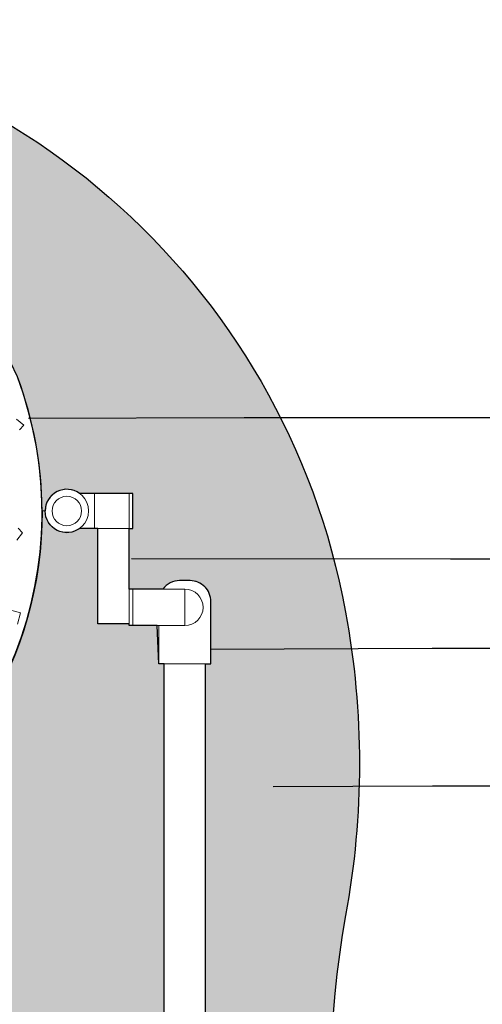
# Model space of a CAD drawing. Units: inches. Extents: x -33 to 114, y -33 to 84.
# Drawn here: x 50 to 66, y 3 to 39 of the extents above; entities that cross this region are included whole.
import ezdxf

# ---------------------------------------------------------------- set-up
doc = ezdxf.new("R2010")
doc.units = ezdxf.units.IN
doc.header["$LTSCALE"] = 16
doc.header["$MEASUREMENT"] = 0
doc.layers.add('L-CALLOUT', color=7, linetype='Continuous')
doc.layers.add('L-DETL-PATT-013M', color=252, linetype='Continuous')
for name, color, linetype, lineweight in [('L-DETL-013M', 3, 'Continuous', 18), ('L-DETL-025M', 4, 'Continuous', 9), ('L-DETL-07M', 2, 'Continuous', 5)]:
    doc.layers.add(name, color=color, linetype=linetype, lineweight=lineweight)
doc.layers.add('L-DETL-NPLT', color=211, linetype='Continuous', plot=False)
doc.styles.add('DETAIL TEXT', font='arial.ttf')
doc.dimstyles.new('LandFX-QLEADER-TEXT-SDIM16', dxfattribs={"dimscale": 16, "dimtxt": 0.09, "dimasz": 0.18, "dimexe": 0.18, "dimexo": 0.0625, "dimgap": 0.045, "dimtad": 0, "dimtih": 1, "dimtoh": 1, "dimdec": 4, "dimzin": 0, "dimdsep": 46, "dimlunit": 4, "dimtxsty": 'DETAIL TEXT', "dimcen": 0.09, "dimadec": 0, "dimazin": 0, "dimtfac": 1, "dimtdec": 4, "dimtofl": 0, "dimtmove": 0, "dimatfit": 3, "dimfxl": 1, "dimtolj": 1, "dimtzin": 0, "dimarcsym": 0})

msp = doc.modelspace()

# ---------------------------------------------------------------- hatches: boundary and pattern name
at = {"layer": 'L-DETL-PATT-013M'}
h = msp.add_hatch(dxfattribs=at)
h.set_pattern_fill('BACKFILL', color=256, scale=0.32, pattern_type=2)
h.set_pattern_definition([(0, (9.088679564638255, -15.11879804137324), (5.24, 5.24), [0.88, -4.36]), (0, (9.088679564638255, -15.11879804137324), (5.24, 5.24), [0.88, -4.36]), (0, (9.088679564638255, -12.51879804137324), (5.24, 5.24), [2.6, -2.64]), (0, (9.088679564638255, -12.51879804137324), (5.24, 5.24), [2.6, -2.64]), (0, (9.088679564638255, -12.51879804137324), (5.24, 5.24), [0.88, -4.36]), (0, (9.088679564638255, -12.51879804137324), (5.24, 5.24), [0.88, -4.36]), (0, (9.088679564638255, -11.63879804137324), (5.24, 5.24), [2.6, -2.64]), (0, (9.088679564638255, -11.63879804137324), (5.24, 5.24), [2.6, -2.64]), (0, (9.088679564638255, -11.63879804137324), (5.24, 5.24), [2.6, -2.64]), (0, (9.088679564638255, -11.63879804137324), (5.24, 5.24), [2.6, -2.64]), (0, (9.088679564638255, -10.75879804137324), (5.24, 5.24), [2.6, -2.64]), (0, (9.088679564638255, -10.75879804137324), (5.24, 5.24), [2.6, -2.64]), (0, (9.088679564638255, -10.75879804137324), (5.24, 5.24), [2.6, -2.64]), (0, (9.088679564638255, -10.75879804137324), (5.24, 5.24), [2.6, -2.64]), (0, (9.088679564638255, -9.878798041373239), (5.24, 5.24), [2.6, -2.64]), (0, (9.088679564638255, -9.878798041373239), (5.24, 5.24), [2.6, -2.64]), (0, (9.968679564638256, -15.11879804137324), (5.24, 5.24), [0.88, -4.36]), (0, (9.968679564638256, -15.11879804137324), (5.24, 5.24), [0.88, -4.36]), (0, (9.968679564638256, -12.51879804137324), (5.24, 5.24), [0.88, -4.36]), (0, (9.968679564638256, -12.51879804137324), (5.24, 5.24), [0.88, -4.36]), (0, (10.84856756463826, -15.11886204137324), (5.24, 5.24), [9.599999999999999e-05, -5.239904]), (0, (10.84856756463826, -15.11873404137324), (5.24, 5.24), [9.599999999999999e-05, -5.239904]), (0, (10.84859956463825, -15.11883004137324), (5.24, 5.24), [3.200000000000001e-05, -5.239968]), (0, (10.84859956463825, -15.11876604137324), (5.24, 5.24), [3.200000000000001e-05, -5.239968]), (0, (10.84867956463826, -15.11879804137324), (5.24, 5.24), [0.88, -4.36]), (0, (10.84867956463826, -15.11879804137324), (5.24, 5.24), [0.88, -4.36]), (0, (10.84867956463826, -12.51879804137324), (5.24, 5.24), [0.88, -4.36]), (0, (10.84867956463826, -12.51879804137324), (5.24, 5.24), [0.88, -4.36]), (0, (10.84869556463826, -15.11886204137324), (5.24, 5.24), [9.599999999999999e-05, -5.239904]), (0, (10.84869556463826, -15.11873404137324), (5.24, 5.24), [9.599999999999999e-05, -5.239904]), (0, (10.84875956463826, -15.11879804137324), (5.24, 5.24), [3.200000000000001e-05, -5.239968]), (0, (11.68867956463825, -12.47879804137324), (5.24, 5.24), [0.88, -4.36]), (0, (11.68867956463825, -12.47879804137324), (5.24, 5.24), [0.88, -4.36]), (0, (11.68867956463825, -9.878798041373239), (5.24, 5.24), [0.88, -4.36]), (0, (11.68867956463825, -9.878798041373239), (5.24, 5.24), [0.88, -4.36]), (0, (11.72867956463826, -15.11879804137324), (5.24, 5.24), [2.6, -2.64]), (0, (11.72867956463826, -15.11879804137324), (5.24, 5.24), [2.6, -2.64]), (0, (11.72867956463826, -14.23879804137324), (5.24, 5.24), [2.6, -2.64]), (0, (11.72867956463826, -14.23879804137324), (5.24, 5.24), [2.6, -2.64]), (0, (11.72867956463826, -14.23879804137324), (5.24, 5.24), [2.6, -2.64]), (0, (11.72867956463826, -14.23879804137324), (5.24, 5.24), [2.6, -2.64]), (0, (11.72867956463826, -13.35879804137324), (5.24, 5.24), [2.6, -2.64]), (0, (11.72867956463826, -13.35879804137324), (5.24, 5.24), [2.6, -2.64]), (0, (11.72867956463826, -13.35879804137324), (5.24, 5.24), [2.6, -2.64]), (0, (11.72867956463826, -13.35879804137324), (5.24, 5.24), [2.6, -2.64]), (0, (11.72867956463826, -12.47879804137324), (5.24, 5.24), [2.6, -2.64]), (0, (11.72867956463826, -12.47879804137324), (5.24, 5.24), [2.6, -2.64]), (0, (12.56867956463826, -12.47879804137324), (5.24, 5.24), [0.88, -4.36]), (0, (12.56867956463826, -12.47879804137324), (5.24, 5.24), [0.88, -4.36]), (0, (12.56867956463826, -9.878798041373239), (5.24, 5.24), [0.88, -4.36]), (0, (12.56867956463826, -9.878798041373239), (5.24, 5.24), [0.88, -4.36]), (0, (13.44867956463825, -12.47879804137324), (5.24, 5.24), [0.88, -4.36]), (0, (13.44867956463825, -12.47879804137324), (5.24, 5.24), [0.88, -4.36]), (0, (13.44867956463825, -9.878798041373239), (5.24, 5.24), [0.88, -4.36]), (0, (13.44867956463825, -9.878798041373239), (5.24, 5.24), [0.88, -4.36]), (90, (9.088679564638255, -15.11879804137324), (-5.24, 5.24), [2.6, -2.64]), (90, (9.088679564638255, -15.11879804137324), (-5.24, 5.24), [2.6, -2.64]), (90, (9.088679564638255, -12.51879804137324), (-5.24, 5.24), [0.88, -4.36]), (90, (9.088679564638255, -12.51879804137324), (-5.24, 5.24), [0.88, -4.36]), (90, (9.088679564638255, -11.63879804137324), (-5.24, 5.24), [0.88, -4.36]), (90, (9.088679564638255, -11.63879804137324), (-5.24, 5.24), [0.88, -4.36]), (90, (9.088679564638255, -10.75879804137324), (-5.24, 5.24), [0.88, -4.36]), (90, (9.088679564638255, -10.75879804137324), (-5.24, 5.24), [0.88, -4.36]), (90, (9.968679564638256, -15.11879804137324), (-5.24, 5.24), [2.6, -2.64]), (90, (9.968679564638256, -15.11879804137324), (-5.24, 5.24), [2.6, -2.64]), (90, (9.968679564638256, -15.11879804137324), (-5.24, 5.24), [2.6, -2.64]), (90, (9.968679564638256, -15.11879804137324), (-5.24, 5.24), [2.6, -2.64]), (90, (10.84856756463826, -15.11886204137324), (-5.24, 5.24), [0.000128, -5.239872]), (90, (10.84859956463825, -15.11883004137324), (-5.24, 5.24), [6.400000000000001e-05, -5.239936]), (90, (10.84866356463825, -15.11886204137324), (-5.24, 5.24), [0.000128, -5.239872]), (90, (10.84867956463826, -15.11879804137324), (-5.24, 5.24), [2.6, -2.64]), (90, (10.84867956463826, -15.11879804137324), (-5.24, 5.24), [2.6, -2.64]), (90, (10.84867956463826, -15.11879804137324), (-5.24, 5.24), [2.6, -2.64]), (90, (10.84867956463826, -15.11879804137324), (-5.24, 5.24), [2.6, -2.64]), (90, (10.84869556463826, -15.11886204137324), (-5.24, 5.24), [0.000128, -5.239872]), (90, (10.84879156463825, -15.11886204137324), (-5.24, 5.24), [6.400000000000001e-05, -5.239936]), (90, (11.68867956463825, -12.51879804137324), (-5.24, 5.24), [0.88, -4.36]), (90, (11.68867956463825, -12.51879804137324), (-5.24, 5.24), [0.88, -4.36]), (90, (11.68867956463825, -12.47879804137324), (-5.24, 5.24), [2.6, -2.64]), (90, (11.68867956463825, -12.47879804137324), (-5.24, 5.24), [2.6, -2.64]), (90, (11.68867956463825, -11.63879804137324), (-5.24, 5.24), [0.88, -4.36]), (90, (11.68867956463825, -11.63879804137324), (-5.24, 5.24), [0.88, -4.36]), (90, (11.68867956463825, -10.75879804137324), (-5.24, 5.24), [0.88, -4.36]), (90, (11.68867956463825, -10.75879804137324), (-5.24, 5.24), [0.88, -4.36]), (90, (11.72867956463826, -15.11879804137324), (-5.24, 5.24), [2.6, -2.64]), (90, (11.72867956463826, -15.11879804137324), (-5.24, 5.24), [0.88, -4.36]), (90, (11.72867956463826, -15.11879804137324), (-5.24, 5.24), [0.88, -4.36]), (90, (11.72867956463826, -15.11879804137324), (-5.24, 5.24), [2.6, -2.64]), (90, (11.72867956463826, -14.23879804137324), (-5.24, 5.24), [0.88, -4.36]), (90, (11.72867956463826, -14.23879804137324), (-5.24, 5.24), [0.88, -4.36]), (90, (11.72867956463826, -13.35879804137324), (-5.24, 5.24), [0.88, -4.36]), (90, (11.72867956463826, -13.35879804137324), (-5.24, 5.24), [0.88, -4.36]), (90, (12.56867956463826, -12.47879804137324), (-5.24, 5.24), [2.6, -2.64]), (90, (12.56867956463826, -12.47879804137324), (-5.24, 5.24), [2.6, -2.64]), (90, (12.56867956463826, -12.47879804137324), (-5.24, 5.24), [2.6, -2.64]), (90, (12.56867956463826, -12.47879804137324), (-5.24, 5.24), [2.6, -2.64]), (90, (13.44867956463825, -12.47879804137324), (-5.24, 5.24), [2.6, -2.64]), (90, (13.44867956463825, -12.47879804137324), (-5.24, 5.24), [2.6, -2.64]), (90, (13.44867956463825, -12.47879804137324), (-5.24, 5.24), [2.6, -2.64]), (90, (13.44867956463825, -12.47879804137324), (-5.24, 5.24), [2.6, -2.64]), (90, (14.32867956463826, -15.11879804137324), (-5.24, 5.24), [0.88, -4.36]), (90, (14.32867956463826, -15.11879804137324), (-5.24, 5.24), [0.88, -4.36]), (90, (14.32867956463826, -14.23879804137324), (-5.24, 5.24), [0.88, -4.36]), (90, (14.32867956463826, -14.23879804137324), (-5.24, 5.24), [0.88, -4.36]), (90, (14.32867956463826, -13.35879804137324), (-5.24, 5.24), [0.88, -4.36]), (90, (14.32867956463826, -13.35879804137324), (-5.24, 5.24), [0.88, -4.36]), (90, (14.32867956463826, -12.47879804137324), (-5.24, 5.24), [2.6, -2.64]), (90, (14.32867956463826, -12.47879804137324), (-5.24, 5.24), [2.6, -2.64])])
edge = h.paths.add_edge_path()
edge.add_line((16.85778633769871, 17.96129943297368), (16.85778633769871, 15.71129943297368))
edge.add_line((16.85778633769871, 15.71129943297368), (17.04528633769871, 15.71129943297368))
edge.add_line((17.04528633769871, 15.71129943297368), (17.04528633769871, -13.61879804137324))
edge.add_line((17.04528633769871, -13.61879804137324), (16.85778633769871, -13.61879804137324))
edge.add_line((16.85778633769871, -13.61879804137324), (16.85778633769871, -14.93129804137324))
edge.add_line((16.85778633769871, -14.93129804137324), (15.54528633769871, -14.93129804137324))
edge.add_line((15.54528633769871, -14.93129804137324), (15.54528633769871, -15.11879804137324))
edge.add_line((15.54528633769871, -15.11879804137324), (9.088679564638255, -15.11879804137324))
edge.add_arc((-53.7812783931066, 5.433828915714366), 66.14410093459439, 341.8970711322606, 372.4491680733046)
edge.add_arc((35.92293800605758, 12.88071905177942), 26.02273670726371, 10.397513097336116, 164.8247834804007, ccw=False)
edge.add_arc((31.74848807469432, 12.11475141199273), 30.2668783937133, -10.397513097336173, 10.397513097336116, ccw=False)
edge.add_arc((92.7768441166514, 0.9166902048594796), 31.78033601581988, 169.6024869026639, 210.3029877870595)
edge.add_line((65.33867956463826, -15.11879804137324), (57.97565746348641, -15.11879804137324))
edge.add_line((57.97565746348641, -15.11879804137324), (57.97565746348641, -14.93129804137324))
edge.add_line((57.97565746348641, -14.93129804137324), (56.66315746348641, -14.93129804137324))
edge.add_line((56.66315746348641, -14.93129804137324), (56.66315746348641, -13.61879804137324))
edge.add_line((56.66315746348641, -13.61879804137324), (56.47565746348641, -13.61879804137324))
edge.add_line((56.47565746348641, -13.61879804137324), (56.47565746348641, 15.71129943297368))
edge.add_line((56.47565746348641, 15.71129943297368), (56.66315746348641, 15.71129943297368))
edge.add_line((56.66315746348641, 15.71129943297368), (56.66315746348641, 17.96129943297368))
edge.add_arc((55.91315746348643, 17.96129943297369), 0.7499999999999858, 359.9999999999992, 450.0000000000011)
edge.add_line((55.91315746348641, 18.71129943297368), (55.53815746348641, 18.71129943297368))
edge.add_arc((55.53815746348642, 17.96129943297369), 0.7499999999999893, 90.00000000000053, 143.7035656410718)
edge.add_line((54.93368362126898, 18.40527170020991), (53.72565746348641, 18.40527170020991))
edge.add_line((53.72565746348641, 18.40527170020991), (53.72565746348641, 20.59457128389329))
edge.add_line((53.72565746348641, 20.59457128389329), (53.85065746348641, 20.59457128389329))
edge.add_line((53.85065746348641, 20.59457128389329), (53.85065746348641, 21.85157929560138))
edge.add_line((53.85065746348641, 21.85157929560138), (51.93490410864592, 21.85157929560138))
edge.add_arc((51.4756574634864, 21.21956340860985), 0.7812499999999841, 53.99642672675697, 180.0000000000013)
edge.add_line((50.69440746348641, 21.21956340860983), (50.58253203412562, 21.21909779232865))
edge.add_arc((36.69022987364133, 21.16127918009264), 13.89242247810357, 0.23845891724479, 20.59138345396593)
edge.add_arc((37.30736731354963, 20.65951501129609), 13.50865133909066, 23.50545365217043, 100.5077905402631)
edge.add_arc((36.24861607036214, 20.75965294150594), 13.25661937246858, 96.08308560206858, 179.9999999999999)
edge.add_line((22.99199669789356, 20.75965294150597), (22.74800382944045, 20.87818430951295))
edge.add_arc((22.04528633769871, 21.21956340860983), 0.7812500000000003, 334.0895883351807, 486.0035732732419)
edge.add_line((21.58603969253919, 21.85157929560138), (19.67028633769871, 21.85157929560138))
edge.add_line((19.67028633769871, 21.85157929560138), (19.67028633769871, 20.59457128389329))
edge.add_line((19.67028633769871, 20.59457128389329), (19.79528633769871, 20.59457128389329))
edge.add_line((19.79528633769871, 20.59457128389329), (19.79528633769871, 18.40527170020991))
edge.add_line((19.79528633769871, 18.40527170020991), (18.58726017991616, 18.40527170020991))
edge.add_arc((17.98278633769871, 17.96129943297368), 0.7500000000000012, 36.29643435892856, 90)
edge.add_line((17.98278633769871, 18.71129943297368), (17.60778633769871, 18.71129943297368))
edge.add_arc((17.60778633769871, 17.96129943297368), 0.7499999999999964, 89.99999999999973, 180.0000000000003)
h = msp.add_hatch(dxfattribs=at)
h.set_pattern_fill('BACKFILL', color=256, scale=0.32, pattern_type=2)
h.set_pattern_definition([(0, (18.54528633769871, -15.11879804137324), (5.24, 5.24), [0.88, -4.36]), (0, (18.54528633769871, -15.11879804137324), (5.24, 5.24), [0.88, -4.36]), (0, (18.54528633769871, -12.51879804137324), (5.24, 5.24), [2.6, -2.64]), (0, (18.54528633769871, -12.51879804137324), (5.24, 5.24), [2.6, -2.64]), (0, (18.54528633769871, -12.51879804137324), (5.24, 5.24), [0.88, -4.36]), (0, (18.54528633769871, -12.51879804137324), (5.24, 5.24), [0.88, -4.36]), (0, (18.54528633769871, -11.63879804137324), (5.24, 5.24), [2.6, -2.64]), (0, (18.54528633769871, -11.63879804137324), (5.24, 5.24), [2.6, -2.64]), (0, (18.54528633769871, -11.63879804137324), (5.24, 5.24), [2.6, -2.64]), (0, (18.54528633769871, -11.63879804137324), (5.24, 5.24), [2.6, -2.64]), (0, (18.54528633769871, -10.75879804137324), (5.24, 5.24), [2.6, -2.64]), (0, (18.54528633769871, -10.75879804137324), (5.24, 5.24), [2.6, -2.64]), (0, (18.54528633769871, -10.75879804137324), (5.24, 5.24), [2.6, -2.64]), (0, (18.54528633769871, -10.75879804137324), (5.24, 5.24), [2.6, -2.64]), (0, (18.54528633769871, -9.878798041373239), (5.24, 5.24), [2.6, -2.64]), (0, (18.54528633769871, -9.878798041373239), (5.24, 5.24), [2.6, -2.64]), (0, (19.42528633769871, -15.11879804137324), (5.24, 5.24), [0.88, -4.36]), (0, (19.42528633769871, -15.11879804137324), (5.24, 5.24), [0.88, -4.36]), (0, (19.42528633769871, -12.51879804137324), (5.24, 5.24), [0.88, -4.36]), (0, (19.42528633769871, -12.51879804137324), (5.24, 5.24), [0.88, -4.36]), (0, (20.30517433769871, -15.11886204137324), (5.24, 5.24), [9.599999999999999e-05, -5.239904]), (0, (20.30517433769871, -15.11873404137324), (5.24, 5.24), [9.599999999999999e-05, -5.239904]), (0, (20.30520633769871, -15.11883004137324), (5.24, 5.24), [3.200000000000001e-05, -5.239968]), (0, (20.30520633769871, -15.11876604137324), (5.24, 5.24), [3.200000000000001e-05, -5.239968]), (0, (20.30528633769871, -15.11879804137324), (5.24, 5.24), [0.88, -4.36]), (0, (20.30528633769871, -15.11879804137324), (5.24, 5.24), [0.88, -4.36]), (0, (20.30528633769871, -12.51879804137324), (5.24, 5.24), [0.88, -4.36]), (0, (20.30528633769871, -12.51879804137324), (5.24, 5.24), [0.88, -4.36]), (0, (20.30530233769871, -15.11886204137324), (5.24, 5.24), [9.599999999999999e-05, -5.239904]), (0, (20.30530233769871, -15.11873404137324), (5.24, 5.24), [9.599999999999999e-05, -5.239904]), (0, (20.30536633769871, -15.11879804137324), (5.24, 5.24), [3.200000000000001e-05, -5.239968]), (0, (21.14528633769871, -12.47879804137324), (5.24, 5.24), [0.88, -4.36]), (0, (21.14528633769871, -12.47879804137324), (5.24, 5.24), [0.88, -4.36]), (0, (21.14528633769871, -9.878798041373239), (5.24, 5.24), [0.88, -4.36]), (0, (21.14528633769871, -9.878798041373239), (5.24, 5.24), [0.88, -4.36]), (0, (21.18528633769871, -15.11879804137324), (5.24, 5.24), [2.6, -2.64]), (0, (21.18528633769871, -15.11879804137324), (5.24, 5.24), [2.6, -2.64]), (0, (21.18528633769871, -14.23879804137324), (5.24, 5.24), [2.6, -2.64]), (0, (21.18528633769871, -14.23879804137324), (5.24, 5.24), [2.6, -2.64]), (0, (21.18528633769871, -14.23879804137324), (5.24, 5.24), [2.6, -2.64]), (0, (21.18528633769871, -14.23879804137324), (5.24, 5.24), [2.6, -2.64]), (0, (21.18528633769871, -13.35879804137324), (5.24, 5.24), [2.6, -2.64]), (0, (21.18528633769871, -13.35879804137324), (5.24, 5.24), [2.6, -2.64]), (0, (21.18528633769871, -13.35879804137324), (5.24, 5.24), [2.6, -2.64]), (0, (21.18528633769871, -13.35879804137324), (5.24, 5.24), [2.6, -2.64]), (0, (21.18528633769871, -12.47879804137324), (5.24, 5.24), [2.6, -2.64]), (0, (21.18528633769871, -12.47879804137324), (5.24, 5.24), [2.6, -2.64]), (0, (22.02528633769871, -12.47879804137324), (5.24, 5.24), [0.88, -4.36]), (0, (22.02528633769871, -12.47879804137324), (5.24, 5.24), [0.88, -4.36]), (0, (22.02528633769871, -9.878798041373239), (5.24, 5.24), [0.88, -4.36]), (0, (22.02528633769871, -9.878798041373239), (5.24, 5.24), [0.88, -4.36]), (0, (22.90528633769871, -12.47879804137324), (5.24, 5.24), [0.88, -4.36]), (0, (22.90528633769871, -12.47879804137324), (5.24, 5.24), [0.88, -4.36]), (0, (22.90528633769871, -9.878798041373239), (5.24, 5.24), [0.88, -4.36]), (0, (22.90528633769871, -9.878798041373239), (5.24, 5.24), [0.88, -4.36]), (90, (18.54528633769871, -15.11879804137324), (-5.24, 5.24), [2.6, -2.64]), (90, (18.54528633769871, -15.11879804137324), (-5.24, 5.24), [2.6, -2.64]), (90, (18.54528633769871, -12.51879804137324), (-5.24, 5.24), [0.88, -4.36]), (90, (18.54528633769871, -12.51879804137324), (-5.24, 5.24), [0.88, -4.36]), (90, (18.54528633769871, -11.63879804137324), (-5.24, 5.24), [0.88, -4.36]), (90, (18.54528633769871, -11.63879804137324), (-5.24, 5.24), [0.88, -4.36]), (90, (18.54528633769871, -10.75879804137324), (-5.24, 5.24), [0.88, -4.36]), (90, (18.54528633769871, -10.75879804137324), (-5.24, 5.24), [0.88, -4.36]), (90, (19.42528633769871, -15.11879804137324), (-5.24, 5.24), [2.6, -2.64]), (90, (19.42528633769871, -15.11879804137324), (-5.24, 5.24), [2.6, -2.64]), (90, (19.42528633769871, -15.11879804137324), (-5.24, 5.24), [2.6, -2.64]), (90, (19.42528633769871, -15.11879804137324), (-5.24, 5.24), [2.6, -2.64]), (90, (20.30517433769871, -15.11886204137324), (-5.24, 5.24), [0.000128, -5.239872]), (90, (20.30520633769871, -15.11883004137324), (-5.24, 5.24), [6.400000000000001e-05, -5.239936]), (90, (20.30527033769871, -15.11886204137324), (-5.24, 5.24), [0.000128, -5.239872]), (90, (20.30528633769871, -15.11879804137324), (-5.24, 5.24), [2.6, -2.64]), (90, (20.30528633769871, -15.11879804137324), (-5.24, 5.24), [2.6, -2.64]), (90, (20.30528633769871, -15.11879804137324), (-5.24, 5.24), [2.6, -2.64]), (90, (20.30528633769871, -15.11879804137324), (-5.24, 5.24), [2.6, -2.64]), (90, (20.30530233769871, -15.11886204137324), (-5.24, 5.24), [0.000128, -5.239872]), (90, (20.30539833769871, -15.11886204137324), (-5.24, 5.24), [6.400000000000001e-05, -5.239936]), (90, (21.14528633769871, -12.51879804137324), (-5.24, 5.24), [0.88, -4.36]), (90, (21.14528633769871, -12.51879804137324), (-5.24, 5.24), [0.88, -4.36]), (90, (21.14528633769871, -12.47879804137324), (-5.24, 5.24), [2.6, -2.64]), (90, (21.14528633769871, -12.47879804137324), (-5.24, 5.24), [2.6, -2.64]), (90, (21.14528633769871, -11.63879804137324), (-5.24, 5.24), [0.88, -4.36]), (90, (21.14528633769871, -11.63879804137324), (-5.24, 5.24), [0.88, -4.36]), (90, (21.14528633769871, -10.75879804137324), (-5.24, 5.24), [0.88, -4.36]), (90, (21.14528633769871, -10.75879804137324), (-5.24, 5.24), [0.88, -4.36]), (90, (21.18528633769871, -15.11879804137324), (-5.24, 5.24), [2.6, -2.64]), (90, (21.18528633769871, -15.11879804137324), (-5.24, 5.24), [0.88, -4.36]), (90, (21.18528633769871, -15.11879804137324), (-5.24, 5.24), [0.88, -4.36]), (90, (21.18528633769871, -15.11879804137324), (-5.24, 5.24), [2.6, -2.64]), (90, (21.18528633769871, -14.23879804137324), (-5.24, 5.24), [0.88, -4.36]), (90, (21.18528633769871, -14.23879804137324), (-5.24, 5.24), [0.88, -4.36]), (90, (21.18528633769871, -13.35879804137324), (-5.24, 5.24), [0.88, -4.36]), (90, (21.18528633769871, -13.35879804137324), (-5.24, 5.24), [0.88, -4.36]), (90, (22.02528633769871, -12.47879804137324), (-5.24, 5.24), [2.6, -2.64]), (90, (22.02528633769871, -12.47879804137324), (-5.24, 5.24), [2.6, -2.64]), (90, (22.02528633769871, -12.47879804137324), (-5.24, 5.24), [2.6, -2.64]), (90, (22.02528633769871, -12.47879804137324), (-5.24, 5.24), [2.6, -2.64]), (90, (22.90528633769871, -12.47879804137324), (-5.24, 5.24), [2.6, -2.64]), (90, (22.90528633769871, -12.47879804137324), (-5.24, 5.24), [2.6, -2.64]), (90, (22.90528633769871, -12.47879804137324), (-5.24, 5.24), [2.6, -2.64]), (90, (22.90528633769871, -12.47879804137324), (-5.24, 5.24), [2.6, -2.64]), (90, (23.78528633769871, -15.11879804137324), (-5.24, 5.24), [0.88, -4.36]), (90, (23.78528633769871, -15.11879804137324), (-5.24, 5.24), [0.88, -4.36]), (90, (23.78528633769871, -14.23879804137324), (-5.24, 5.24), [0.88, -4.36]), (90, (23.78528633769871, -14.23879804137324), (-5.24, 5.24), [0.88, -4.36]), (90, (23.78528633769871, -13.35879804137324), (-5.24, 5.24), [0.88, -4.36]), (90, (23.78528633769871, -13.35879804137324), (-5.24, 5.24), [0.88, -4.36]), (90, (23.78528633769871, -12.47879804137324), (-5.24, 5.24), [2.6, -2.64]), (90, (23.78528633769871, -12.47879804137324), (-5.24, 5.24), [2.6, -2.64])])
edge = h.paths.add_edge_path()
edge.add_line((22.99199669789356, 20.75965294150597), (22.74800382944045, 20.87818430951295))
edge.add_arc((22.04528633769871, 21.21956340860983), 0.7812499999999987, 233.12913976119398, 334.08958833518034, ccw=False)
edge.add_line((21.57652583750453, 20.59457128389329), (20.92729434940681, 20.59457128389329))
edge.add_line((20.92729434940681, 20.59457128389329), (20.92729434940681, 17.15527170020991))
edge.add_line((20.92729434940681, 17.15527170020991), (19.79528633769871, 17.15527170020991))
edge.add_line((19.79528633769871, 17.15527170020991), (19.79528633769871, 17.09277170020991))
edge.add_line((19.79528633769871, 17.09277170020991), (18.73278633769871, 17.09277170020991))
edge.add_line((18.73278633769871, 17.09277170020991), (18.73278633769871, 15.71129943297368))
edge.add_line((18.73278633769871, 15.71129943297368), (18.54528633769871, 15.71129943297368))
edge.add_line((18.54528633769871, 15.71129943297368), (18.54528633769871, -13.61879804137324))
edge.add_line((18.54528633769871, -13.61879804137324), (18.73278633769871, -13.61879804137324))
edge.add_line((18.73278633769871, -13.61879804137324), (18.73278633769871, -14.93129804137324))
edge.add_line((18.73278633769871, -14.93129804137324), (20.04528633769871, -14.93129804137324))
edge.add_line((20.04528633769871, -14.93129804137324), (20.04528633769871, -15.11879804137324))
edge.add_line((20.04528633769871, -15.11879804137324), (53.47565746348641, -15.11879804137324))
edge.add_line((53.47565746348641, -15.11879804137324), (53.47565746348641, -14.93129804137324))
edge.add_line((53.47565746348641, -14.93129804137324), (54.78815746348641, -14.93129804137324))
edge.add_line((54.78815746348641, -14.93129804137324), (54.78815746348641, -13.61879804137324))
edge.add_line((54.78815746348641, -13.61879804137324), (54.97565746348641, -13.61879804137324))
edge.add_line((54.97565746348641, -13.61879804137324), (54.97565746348641, 15.71129943297368))
edge.add_line((54.97565746348641, 15.71129943297368), (54.78815746348641, 15.71129943297368))
edge.add_line((54.78815746348641, 15.71129943297368), (54.72565746348641, 17.09277170020991))
edge.add_line((54.72565746348641, 17.09277170020991), (53.72565746348641, 17.09277170020991))
edge.add_line((53.72565746348641, 17.09277170020991), (53.72565746348641, 17.15527170020991))
edge.add_line((53.72565746348641, 17.15527170020991), (52.59364945177833, 17.15527170020991))
edge.add_line((52.59364945177833, 17.15527170020991), (52.59364945177833, 20.59457128389329))
edge.add_line((52.59364945177833, 20.59457128389329), (51.94441796368059, 20.59457128389329))
edge.add_arc((51.47565746348641, 21.21956340860982), 0.7812499999999949, 179.9999999999995, 306.8708602388063, ccw=False)
edge.add_line((50.69440746348641, 21.21956340860983), (50.58253203412562, 21.21909779232865))
edge.add_arc((36.69022987364152, 21.16127918009271), 13.89242247810338, -63.27970594849569, 0.2384589172444862, ccw=False)
edge.add_arc((38.54583907429541, 16.99844724672025), 9.342240993633459, 258.5979976442034, 298.03473067130403, ccw=False)
edge.add_arc((34.92070454104962, 16.10078451641225), 8.449445062218889, 245.1763749117454, 282.14918432413185, ccw=False)
edge.add_arc((36.24861607036212, 20.75965294150597), 13.25661937246855, 180, 248.422663389277, ccw=False)

# ---------------------------------------------------------------- linework, layer by layer
at = {"layer": 'L-DETL-013M', "color": 253}
for points in [[(49.65890013292766, 24.52670395910632), (49.92552289171622, 24.30972998400475), (49.76582903284429, 24.14187841073931)], [(49.72068960515292, 20.59602455396964), (49.88330994488213, 20.43505114310418), (49.67871677153367, 20.16507110964994)], [(49.4143999398568, 17.66250576122724), (49.80760883966443, 17.55772145661577)], [(49.80760883966443, 17.55772145661577), (49.69782220577633, 17.14403889197778)]]:
    msp.add_lwpolyline(points, dxfattribs=at)
at = {"layer": 'L-DETL-013M'}
msp.add_lwpolyline([(54.93368362126898, 18.40527170020991, -0.238711193103089), (55.53815746348641, 18.71129943297368), (55.91315746348641, 18.71129943297368, -0.4142135623730951), (56.66315746348641, 17.96129943297368), (56.66315746348641, 15.71129943297368)], format="xyb", dxfattribs=at)
for points in [[(54.78815746348641, 15.71129943297368), (54.78815746348641, 17.09277170020991)], [(56.66315746348641, 15.71129943297368), (54.78815746348641, 15.71129943297368)]]:
    msp.add_lwpolyline(points, dxfattribs=at)
for radius in [0.78125, 0.53125]:
    msp.add_circle((51.47565746348641, 21.21956340860983), radius, dxfattribs=at)
at = {"layer": 'L-DETL-025M'}
for points in [[(51.93490410864592, 21.85157929560138), (53.85065746348641, 21.85157929560138)], [(53.85065746348641, 20.59457128389329), (53.85065746348641, 21.85157929560138)], [(51.94441796368059, 20.59457128389329), (53.85065746348641, 20.59457128389329)], [(52.59364945177833, 20.59457128389329), (52.59364945177833, 20.59457128389329), (52.59364945177833, 17.15527170020991)], [(53.72565746348641, 20.59457128389329), (53.72565746348641, 18.34277170020991)], [(55.72565746348641, 18.40527170020991), (53.72565746348641, 18.40527170020991)], [(53.72565746348641, 18.40527170020991), (53.72565746348641, 17.09277170020991)], [(53.72565746348641, 17.09277170020991), (53.72565746348641, 17.15527170020991), (52.59364945177833, 17.15527170020991)], [(55.72565746348641, 17.09277170020991), (53.72565746348641, 17.09277170020991)], [(54.97565746348641, 15.71129943297368), (54.97565746348641, -13.61879804137324)], [(56.47565746348641, 15.71129943297368), (56.47565746348641, -13.61879804137324)]]:
    msp.add_lwpolyline(points, dxfattribs=at)
msp.add_arc((55.72565746348641, 17.74902170020991), 0.65625, 270, 90, dxfattribs=at)
at = {"layer": 'L-DETL-07M'}
for points in [[(52.46864945177833, 20.59457128389329), (52.46864945177833, 21.85157929560138)], [(53.72565746348641, 20.59457128389329), (53.72565746348641, 21.85157929560138)], [(53.85065746348641, 18.40527170020991), (53.85065746348641, 17.09277170020991)], [(55.72565746348641, 17.09277170020991), (55.72565746348641, 18.40527170020991)]]:
    msp.add_lwpolyline(points, dxfattribs=at)
at = {"layer": 'L-DETL-NPLT'}
for points in [[(10.80761894215277, 19.69273593768258, -0.7984843481869068), (61.51836329743037, 17.57721028346765, -0.09098524724325324), (61.51836329743037, 6.652292540517806, 0.179480232299664), (65.33867956463826, -15.11879804137324)], [(56.47565746348641, -13.61879804137324), (56.47565746348641, 15.71129943297368), (56.66315746348641, 15.71129943297368), (56.66315746348641, 17.96129943297368, 0.4142135623731046), (55.91315746348641, 18.71129943297368), (55.53815746348641, 18.71129943297368, 0.2387111931030877), (54.93368362126898, 18.40527170020991), (53.72565746348641, 18.40527170020991), (53.72565746348641, 20.59457128389329), (53.85065746348641, 20.59457128389329), (53.85065746348641, 21.85157929560138), (51.93490410864592, 21.85157929560138, 0.6128222346277433), (50.69440746348641, 21.21956340860983), (50.58253203412562, 21.21909779232865, 0.08904058461750831), (49.69509934376424, 26.04725629579656, 0.3492270735511461)], [(54.97565746348641, -13.61879804137324), (54.97565746348641, 15.71129943297368), (54.78815746348641, 15.71129943297368), (54.72565746348641, 17.09277170020991), (53.72565746348641, 17.09277170020991), (53.72565746348641, 17.15527170020991), (52.59364945177833, 17.15527170020991), (52.59364945177833, 20.59457128389329), (51.94441796368059, 20.59457128389329, -0.6180397931661263), (50.69440746348641, 21.21956340860983), (50.58253203412562, 21.21909779232865), (50.58253203412562, 21.21909779232865, -0.2844714851975021), (42.93675482265007, 8.7523981519127, -0.1737939441739147)]]:
    msp.add_lwpolyline(points, format="xyb", dxfattribs=at)
msp.add_lwpolyline([(42.93675482265007, 8.7523981519127, 0.3832188135695974), (49.69509934376424, 26.04725629579656, 0.3492270735511461), (34.84380513874669, 33.94162788583515, 0.7836745141273687), (31.37340481265926, 8.4320306087414, 0.1627385560410878), (36.69895651885281, 7.840582232999679, 0.1737939441739144), (42.93675482265007, 8.7523981519127)], format="xyb", close=True, dxfattribs=at)

# ---------------------------------------------------------------- leaders
at = {"layer": 'L-CALLOUT', "annotation_type": 0, "has_hookline": 1, "hookline_direction": 0}
for points, text_width in [([(50.10014547680544, 24.55715985313435), (57.86951921481057, 24.5853655442304), (76.93215585197542, 24.5853655442304)], 14.87541609822647), ([(53.80582103130666, 19.50593798696809), (65.29620402314079, 19.50125420148487), (76.93215585197542, 19.50125420148487)], 20.08731241473397), ([(56.64206950941195, 16.24930450038488), (64.63529688316375, 16.27751019148093), (76.93215585197542, 16.27751019148093)], 33.30368349249659), ([(58.90740678167253, 11.29678739192707), (64.6491602550775, 11.32499308302312), (76.93215585197542, 11.32499308302311)], 30.84507503410641)]:
    msp.add_leader(points, dimstyle='LandFX-QLEADER-TEXT-SDIM16', override={"dimasz": 0.125, "dimgap": 0.045, "dimtad": 0}, dxfattribs=dict(at, text_width=text_width))

doc.saveas('drawing.dxf')
